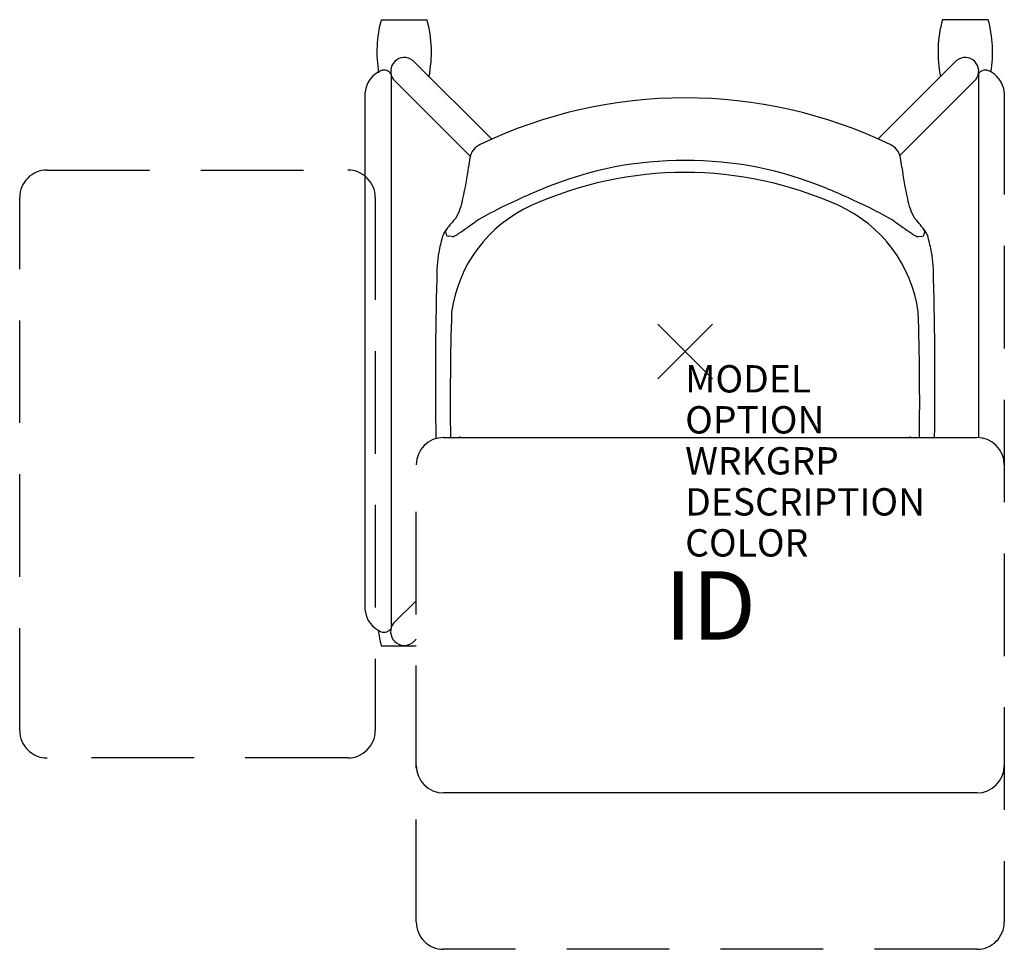
# Model space of a CAD drawing. Units: inches. Extents: x -24.3 to 11.7, y -21.9 to 12.1.
import ezdxf
from ezdxf.enums import TextEntityAlignment as Align

# ---------------------------------------------------------------- set-up
doc = ezdxf.new("R2010")
doc.units = ezdxf.units.IN
doc.header["$LTSCALE"] = 30
doc.header["$MEASUREMENT"] = 0
doc.header["$PDMODE"] = 3
doc.linetypes.add('HIDDEN2', pattern=[0.1875, 0.125, -0.0625])
doc.layers.add('AFUCH-P', color=4, linetype='CONTINUOUS')
doc.layers.add('AFUCH-P-TN', color=7, linetype='CONTINUOUS')
doc.styles.add('FURNITURE-TAGS', font='SIMPLEX.shx')
doc.styles.get("Standard").update_dxf_attribs({"font": 'SIMPLEX.shx'})

msp = doc.modelspace()

# ---------------------------------------------------------------- linework, layer by layer
at = {"layer": 'AFUCH-P', "color": 8}
for p, q in [((-11.113, 12.135), (-9.437, 12.135)), ((11.08, 12.135), (9.403, 12.135)), ((-7.075, 7.762), (-9.959, 10.647)), ((7.052, 7.773), (9.926, 10.647)), ((-10.755, 10.145), (-10.755, -10.13)), ((10.721, 10.145), (10.721, -3.153)), ((-10.663, 9.948), (-7.857, 7.137)), ((10.63, 9.948), (7.85, 7.163)), ((-11.702, -9.469), (-11.702, 9.487)), ((-9.832, -9.118), (-10.66, -9.936)), ((-11.113, -10.762), (-9.832, -10.762)), ((-9.959, -10.647, 0), (-9.832, -10.52, 0))]:
    msp.add_line(p, q, dxfattribs=at)
at = {"layer": 'AFUCH-P', "color": 8, "linetype": 'HIDDEN2'}
for p, q in [((11.668, 9.487), (11.668, -20.865)), ((-23.332, 6.635), (-12.332, 6.635)), ((-24.332, -13.865), (-24.332, 5.635)), ((-11.332, 5.635), (-11.332, -13.865)), ((-9.832, -20.865), (-9.832, -4.145)), ((-12.332, -14.865), (-23.332, -14.865)), ((10.668, -21.865), (-8.832, -21.865))]:
    msp.add_line(p, q, dxfattribs=at)
at = {"layer": 'AFUCH-P', "color": 4}
for p, q in [((-8.514, 4.207), (-8.67, 4.216)), ((8.514, 4.207), (8.67, 4.216))]:
    msp.add_line(p, q, dxfattribs=at)
at = {"layer": 'AFUCH-P', "color": 2, "linetype": 'Continuous'}
for p, q in [((-8.832, -3.145), (10.668, -3.145)), ((10.668, -16.145), (-8.832, -16.145))]:
    msp.add_line(p, q, dxfattribs=at)
at = {"layer": 'AFUCH-P', "color": 8}
for centre, radius, start, end in [((-6.705, 10.944, 0), 4.566, 164.8873, 189.426), ((-13.844, 10.944, 0), 4.566, 348.757, 15.1127), ((13.811, 10.944, 0), 4.566, 164.8873, 191.243), ((6.672, 10.944, 0), 4.566, 350.9017, 15.1127), ((-10.266, 10.252, 0), 0.5, 52.1349, 217.369), ((10.233, 10.252, 0), 0.5, 322.631, 127.8651), ((-10.754, 9.388, 0), 0.953, 112.1126, 174.0343), ((-11.01, 9.99, 0), 0.298, 31.215, 110.2555), ((10.976, 9.99, 0), 0.298, 69.7445, 148.785), ((10.721, 9.388, 0), 0.953, 5.9657, 67.8874), ((6.409, -3.76, 0), 14.679, 177.4548, 177.6022), ((-6.442, -3.76, 0), 14.679, 2.3978, 2.5452), ((-10.754, -9.37, 0), 0.953, 185.9657, 247.8874), ((-10.266, -10.248, 0), 0.503, 141.6866, 307.5741), ((-6.705, -9.572, 0), 4.566, 187.8577, 195.1127), ((-11.01, -9.972, 0), 0.298, 249.7445, 328.785)]:
    msp.add_arc(centre, radius, start, end, dxfattribs=at)
at = {"layer": 'AFUCH-P', "color": 4}
for centre, radius, start, end in [((0, -8.023), 17.298, 64.3393, 115.6607), ((-7.211, 6.96), 0.67, 114.6703, 169.2792), ((7.211, 6.96), 0.67, 10.7208, 65.3297), ((-3.286, 6.211), 4.667, 169.1993, 173.4304), ((-0.061, -6.29), 13.276, 89.7348, 112.5462), ((0.061, -6.29), 13.276, 67.4538, 90.2652), ((3.286, 6.211), 4.667, 6.5696, 10.8007), ((-17.016, 7.792), 9.154, 346.1054, 353.4304), ((17.016, 7.792), 9.154, 186.5696, 193.8946), ((5.404, -19.454), 27.53, 112.5462, 116.2535), ((-5.404, -19.454), 27.53, 63.7465, 67.4538), ((-10.133, 5.909), 2.028, 329.9214, 351.0474), ((10.133, 5.909), 2.028, 188.9526, 210.0786), ((-1.126, -6.254), 12.803, 116.1758, 120.6605), ((1.126, -6.254), 12.803, 59.3395, 63.8242), ((0.348, -2.703), 11.569, 138.9632, 141.7015), ((-30.827, 36.938), 39.654, 304.6631, 305.7581), ((30.827, 36.938), 39.654, 234.2419, 235.3369), ((-0.348, -2.703), 11.569, 38.2985, 41.0368), ((-8.062, 3.94), 0.851, 141.7015, 163.9087), ((-8.605, 4.382), 0.152, 146.0371, 180.4515), ((-8.321, 4.384), 0.436, 180.4515, 194.3878), ((-9.171, 5.606), 1.566, 298.0762, 304.9482), ((9.171, 5.606), 1.566, 235.0518, 241.9238), ((8.063, 3.94), 0.851, 16.0913, 38.2985), ((8.605, 4.382), 0.152, 359.5485, 33.9629), ((8.321, 4.384), 0.436, 345.6122, 359.5485), ((-4.033, 2.777), 5.045, 163.9087, 170.3162), ((-8.666, 4.296), 0.08, 194.3878, 266.5563), ((-8.505, 4.357), 0.15, 266.5563, 298.0762), ((8.505, 4.357), 0.15, 241.9238, 273.4437), ((8.666, 4.296), 0.08, 273.4437, 345.6122), ((4.033, 2.777), 5.045, 9.6838, 16.0913), ((-3.626, 2.708), 5.458, 170.3162, 180.4286), ((3.626, 2.708), 5.458, 359.5714, 9.6838), ((131.148, -1.049), 140.281, 178.48194, 180.87309), ((-131.148, -1.049), 140.281, 359.14389, 1.51806)]:
    msp.add_arc(centre, radius, start, end, dxfattribs=at)
at = {"layer": 'AFUCH-P', "color": 8, "linetype": 'HIDDEN2'}
for centre, start, end in [((-23.332, 5.635), 90, 180), ((-12.332, 5.635), 0, 90), ((-23.332, -13.865), 180, 270), ((-12.332, -13.865), 270, 0), ((-8.832, -20.865), 180, 270), ((10.668, -20.865), 270, 0)]:
    msp.add_arc(centre, 1, start, end, dxfattribs=at)
at = {"layer": 'AFUCH-P', "color": 9}
for centre, radius, start, end in [((-0.008, -7.076), 13.624, 65.6291, 114.3709), ((-3.544, 0.738), 5.047, 114.4152, 171.9687), ((3.527, 0.738), 5.047, 8.0313, 65.5848), ((102.558, -1.863), 111.148, 178.29529, 180.66084), ((-102.574, -1.863), 111.148, 359.33916, 1.70471)]:
    msp.add_arc(centre, radius, start, end, dxfattribs=at)
at = {"layer": 'AFUCH-P', "color": 2, "linetype": 'Continuous'}
for centre, start, end in [((-8.832, -4.145), 90, 180), ((10.668, -4.145), 0, 90), ((-8.832, -15.145), 180, 270), ((10.668, -15.145), 270, 0)]:
    msp.add_arc(centre, 1, start, end, dxfattribs=at)
at = {"layer": 'AFUCH-P', "color": 4}
msp.add_point((0, 0), dxfattribs=at)

# ---------------------------------------------------------------- texts
at = {"layer": 'AFUCH-P', "color": 7, "flags": 9}
for tag, p, s in [('MODEL', (0, -1.5), 'L2LT2/NA/SAR'), ('OPTION', (0, -3), ''), ('WRKGRP', (0, -4.5), ''), ('DESCRIPTION', (0, -6), 'LEARN2,LIMELITE,UPH.SEAT,TABLET,RACK'), ('COLOR', (0, -7.5), 'TBD')]:
    msp.add_attdef(tag, p, s, height=1, dxfattribs=at)
at = {"layer": 'AFUCH-P-TN', "style": 'FURNITURE-TAGS', "flags": 8}
msp.add_attdef('ID', text='L2LT2/NA/SAR', height=2.5, dxfattribs=at).set_placement((0.918, -9.611), align=Align.MIDDLE)

doc.saveas('drawing.dxf')
